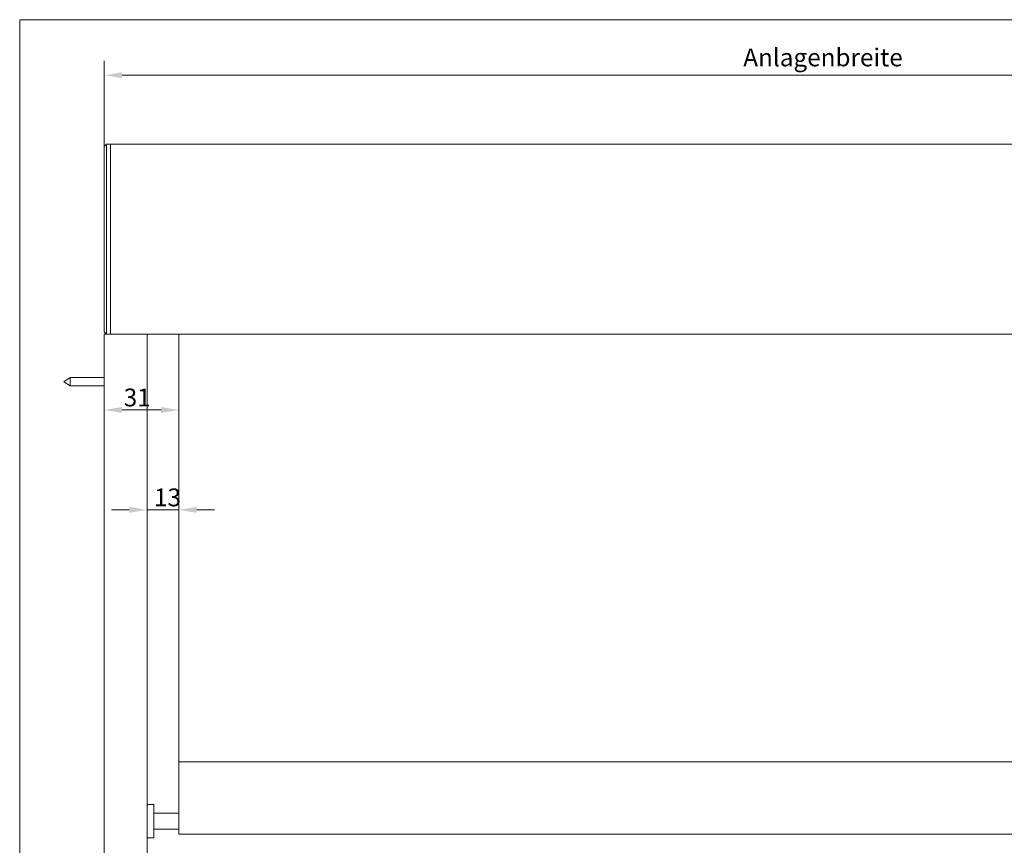
# Model space of a CAD drawing. Units: millimetres. Extents: x 15 to 876, y 15 to 615.
# Drawn here: x 15 to 429, y 267 to 615 of the extents above; entities that cross this region are included whole.
import ezdxf

# ---------------------------------------------------------------- set-up
doc = ezdxf.new("R2010")
doc.units = ezdxf.units.MM
doc.header["$LTSCALE"] = 3
for name, color, linetype, lineweight in [('Bemaßung (ISO)', 7, 'Continuous', 18), ('Rahmen (ISO)', 7, 'Continuous', 18), ('Sichtbar (ISO)', 7, 'Continuous', 18)]:
    doc.layers.add(name, color=color, linetype=linetype, lineweight=lineweight)
doc.styles.add('Notiztext (DIN)', font='isocpeur.ttf')
doc.dimstyles.new('Durach Standard (DIN)', dxfattribs={"dimscale": 3, "dimtxt": 2.5, "dimasz": 2.5, "dimexe": 2, "dimexo": 0, "dimgap": 0.5, "dimtad": 1, "dimtoh": 1, "dimrnd": 1e-08, "dimtxsty": 'Notiztext (DIN)', "dimcen": 0.09, "dimdle": 10, "dimclrd": 7, "dimclre": 7, "dimclrt": 256, "dimazin": 2, "dimtfac": 0.6, "dimtmove": 0, "dimatfit": 3, "dimfxl": 1, "dimtolj": 1, "dimlwd": 15, "dimlwe": 15, "dimarcsym": 0})

# ---------------------------------------------------------------- blocks, each defined once
blk = doc.blocks.new('Ränder Standardrahmen')
at = {"layer": 'Rahmen (ISO)', "flags": 128}
blk.add_lwpolyline([(5, 5), (5, 205), (292, 205), (292, 5), (5, 5)], dxfattribs=at)
blk = doc.blocks.new('*D5')
at = {"layer": 'Bemaßung (ISO)', "color": 7, "linetype": 'Continuous', "lineweight": 15, "transparency": 16777216}
for p, q in [((50.58, 561.62), (50.58, 597.62)), ((650.58, 561.62), (650.58, 597.62)), ((58.08, 591.62), (643.08, 591.62))]:
    blk.add_line(p, q, dxfattribs=at)
at = {"layer": 'Bemaßung (ISO)', "color": 7, "linetype": 'Continuous', "transparency": 16777216}
for points in [[(58.08, 592.87), (58.08, 590.37), (50.58, 591.62)], [(643.08, 592.87), (643.08, 590.37), (650.58, 591.62)]]:
    blk.add_solid(points, dxfattribs=at)
at = {"layer": 'Defpoints', "color": 0, "linetype": 'Continuous', "transparency": 16777216}
for p in [(650.58, 591.62), (50.58, 561.62), (650.58, 561.62)]:
    blk.add_point(p, dxfattribs=at)
at = {"layer": 'Bemaßung (ISO)', "linetype": 'Continuous', "lineweight": 18, "transparency": 16777216, "insert": (317.21, 602.87), "char_height": 7.5, "attachment_point": 1, "style": 'Notiztext (DIN)'}
blk.add_mtext('\\A1; \\fISOCPEUR|b0|i0;Anlagenbreite', dxfattribs=at)
blk = doc.blocks.new('*D11')
at = {"layer": 'Bemaßung (ISO)', "color": 7, "linetype": 'Continuous', "lineweight": 15, "transparency": 16777216}
blk.add_line((58.08, 450.73), (74.48, 450.73), dxfattribs=at)
at = {"layer": 'Bemaßung (ISO)', "color": 7, "linetype": 'Continuous', "transparency": 16777216}
for points in [[(58.08, 451.98), (58.08, 449.48), (50.58, 450.73)], [(74.48, 451.98), (74.48, 449.48), (81.98, 450.73)]]:
    blk.add_solid(points, dxfattribs=at)
at = {"layer": 'Defpoints', "color": 0, "linetype": 'Continuous', "transparency": 16777216}
for p in [(50.58, 450.73), (81.98, 450.73), (81.98, 450.73)]:
    blk.add_point(p, dxfattribs=at)
at = {"layer": 'Bemaßung (ISO)', "linetype": 'Continuous', "lineweight": 18, "transparency": 16777216, "insert": (58.78, 459.73), "char_height": 7.5, "attachment_point": 1, "style": 'Notiztext (DIN)'}
blk.add_mtext('\\A1;31', dxfattribs=at)
blk = doc.blocks.new('*D12')
at = {"layer": 'Bemaßung (ISO)', "color": 7, "linetype": 'Continuous', "lineweight": 15, "transparency": 16777216}
for p, q in [((61.08, 408.68), (53.58, 408.68)), ((68.58, 408.68), (81.98, 408.68)), ((89.48, 408.68), (96.98, 408.68))]:
    blk.add_line(p, q, dxfattribs=at)
at = {"layer": 'Bemaßung (ISO)', "color": 7, "linetype": 'Continuous', "transparency": 16777216}
for points in [[(61.08, 409.93), (61.08, 407.43), (68.58, 408.68)], [(89.48, 409.93), (89.48, 407.43), (81.98, 408.68)]]:
    blk.add_solid(points, dxfattribs=at)
at = {"layer": 'Defpoints', "color": 0, "linetype": 'Continuous', "transparency": 16777216}
for p in [(68.58, 408.68), (81.98, 408.68), (81.98, 408.68)]:
    blk.add_point(p, dxfattribs=at)
at = {"layer": 'Bemaßung (ISO)', "linetype": 'Continuous', "lineweight": 18, "transparency": 16777216, "insert": (71.53, 417.68), "char_height": 7.5, "attachment_point": 1, "style": 'Notiztext (DIN)'}
blk.add_mtext('\\A1;13', dxfattribs=at)

msp = doc.modelspace()

# ---------------------------------------------------------------- linework, layer by layer
at = {"layer": 'Sichtbar (ISO)'}
for p, q in [((50.583, 561.616), (51.29, 562.323)), ((50.583, 561.616), (50.583, 483.616)), ((51.29, 562.323), (51.583, 562.616)), ((53.283, 562.616), (51.583, 562.616)), ((51.583, 483.616), (51.583, 561.616)), ((53.283, 562.416), (53.283, 562.616)), ((647.883, 562.616), (53.283, 562.616)), ((53.283, 562.416), (53.283, 482.816)), ((53.283, 483.616), (53.283, 561.616)), ((50.583, 483.616), (51.29, 482.909)), ((50.583, 482.616), (50.583, 242.616)), ((50.583, 482.616), (51.583, 482.616)), ((51.583, 482.616), (51.29, 482.909)), ((51.583, 482.616), (53.283, 482.616)), ((53.283, 482.616), (53.283, 482.816)), ((53.283, 482.616), (647.883, 482.616)), ((68.583, 242.616), (68.583, 482.616)), ((81.983, 482.616), (81.983, 302.616)), ((33.643, 462.616), (36.183, 464.368)), ((36.183, 464.368), (36.183, 460.863)), ((50.583, 464.368), (36.183, 464.368)), ((33.643, 462.616), (36.183, 460.863)), ((50.583, 460.863), (36.183, 460.863)), ((81.983, 302.616), (81.983, 278.697)), ((619.983, 302.616), (81.983, 302.616)), ((68.583, 283.041), (68.671, 284.428)), ((71.283, 284.616), (68.87, 284.616)), ((71.483, 284.416), (71.483, 270.816)), ((81.983, 280.966), (71.483, 280.966)), ((81.983, 272.216), (81.983, 278.697)), ((81.983, 274.266), (71.483, 274.266)), ((68.583, 272.191), (68.671, 270.803)), ((71.283, 270.616), (68.87, 270.616)), ((619.983, 272.216), (81.983, 272.216))]:
    msp.add_line(p, q, dxfattribs=at)
for centre, radius, start, end in [((50.583, 561.616), 1, 0, 45), ((50.583, 483.616), 1, 315, 0), ((68.87, 284.416), 0.2, 90, 176.36705), ((71.283, 284.416), 0.2, 0, 90), ((68.87, 270.816), 0.2, 183.63295, 270), ((71.283, 270.816), 0.2, 270, 0)]:
    msp.add_arc(centre, radius, start, end, dxfattribs=at)

# ---------------------------------------------------------------- block references
at = {"xscale": 3, "yscale": 3, "zscale": 3}
msp.add_blockref('Ränder Standardrahmen', (0, 0), dxfattribs=at)

# ---------------------------------------------------------------- dimensions: what is measured, and where the dimension line sits
at = {"layer": 'Bemaßung (ISO)', "color": 7, "linetype": 'Continuous', "lineweight": 18}
dim = msp.add_linear_dim(base=(650.583, 591.616), p1=(50.583, 561.616), p2=(650.583, 561.616), angle=180, text=' \\fISOCPEUR|b0|i0;Anlagenbreite', dimstyle='Durach Standard (DIN)', override={"dimgap": 0.5, "dimtoh": 0, "dimdec": 2, "dimtol": 0, "dimlim": 0, "dimtp": 0, "dimtm": 0, "dimtdec": 2, "dimtofl": 0, "dimatfit": 1}, dxfattribs=at)
dim.commit()
dim.dimension.update_dxf_attribs({"geometry": '*D5', "text_midpoint": (350.583, 591.616), "dimtype": 160})
dim = msp.add_linear_dim(base=(81.983, 450.726), p1=(50.583, 450.726), p2=(81.983, 450.726), angle=180, dimstyle='Durach Standard (DIN)', override={"dimgap": 0.5, "dimtoh": 0, "dimdec": 0, "dimse1": 1, "dimse2": 1, "dimtol": 0, "dimlim": 0, "dimtp": 0, "dimtm": 0, "dimtdec": 2, "dimtofl": 0, "dimatfit": 1}, dxfattribs=at)
dim.commit()
dim.dimension.update_dxf_attribs({"geometry": '*D11', "text_midpoint": (62.528, 450.726), "dimtype": 160})
dim = msp.add_linear_dim(base=(81.983, 408.676), p1=(68.583, 408.676), p2=(81.983, 408.676), dimstyle='Durach Standard (DIN)', override={"dimgap": 0.5, "dimtoh": 0, "dimdec": 0, "dimse1": 1, "dimse2": 1, "dimtol": 0, "dimlim": 0, "dimtp": 0, "dimtm": 0, "dimtdec": 2, "dimtofl": 1, "dimatfit": 1}, dxfattribs=at)
dim.commit()
dim.dimension.update_dxf_attribs({"geometry": '*D12', "text_midpoint": (75.283, 408.676), "dimtype": 160})

doc.saveas('drawing.dxf')
